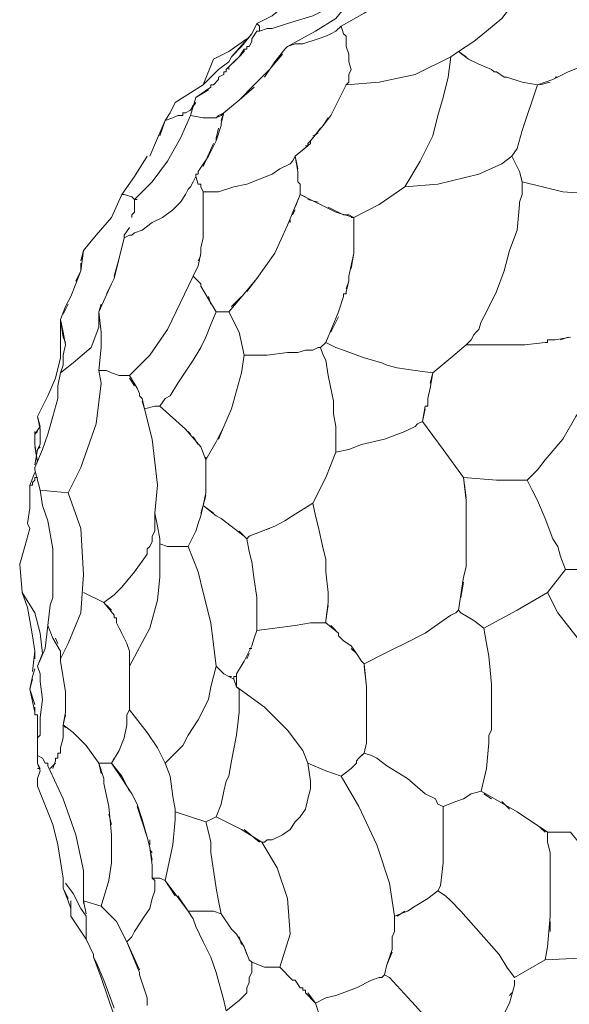
# Model space of a CAD drawing. Units: inches. Extents: x 141 to 462, y 258 to 588.
# Drawn here: x 332 to 358, y 482 to 529 of the extents above; entities that cross this region are included whole.
import ezdxf

# ---------------------------------------------------------------- set-up
doc = ezdxf.new("R2010")
doc.units = ezdxf.units.IN
doc.header["$MEASUREMENT"] = 0
doc.layers.add('Livello 1', color=7, linetype='Continuous')

# ---------------------------------------------------------------- blocks, each defined once
blk = doc.blocks.new('block 2')
at = {"layer": 'Livello 1', "color": 7, "lineweight": 5, "true_color": 0xffffff}
for points in [[(345.78, 530.28), (345.3, 529.56), (344.94, 529.2), (344.34, 528.72), (343.62, 528.36)], [(348.42, 529.92), (347.34, 528.6), (346.38, 528), (345.06, 527.28)], [(343.62, 528), (343.74, 528), (344.1, 528.12), (344.34, 528.12), (345.06, 528.36), (346.26, 528.72), (347.22, 529.2), (347.46, 529.32), (347.7, 529.44), (347.82, 529.56), (348.06, 529.8), (348.18, 529.8), (348.3, 529.8)], [(349.74, 529.56), (348.66, 528.84), (347.58, 528.24), (347.34, 528), (347.1, 527.88), (346.86, 527.76), (346.5, 527.64), (345.78, 527.4), (345.42, 527.4), (345.06, 527.28)], [(353.46, 526.8), (353.1, 527.04), (353.82, 527.52), (354.42, 528), (355.14, 528.6), (355.62, 529.2)], [(343.62, 528.36), (343.38, 527.88), (342.42, 526.8)], [(343.74, 528), (343.74, 528.24), (343.62, 528.36)], [(347.82, 525.48), (347.94, 525.6), (347.94, 525.72), (347.94, 525.96), (348.06, 526.2), (347.94, 526.56), (347.94, 526.92), (347.82, 527.28), (347.82, 527.76), (347.7, 527.88), (347.58, 528.24)], [(343.14, 527.64), (342.3, 527.04), (341.58, 526.68)], [(342.42, 526.8), (342.9, 527.28), (343.38, 527.88)], [(343.62, 528), (343.38, 527.64)], [(343.38, 527.52), (343.38, 527.64)], [(343.02, 527.16), (343.02, 527.04), (342.78, 526.8), (342.18, 526.2)], [(342.78, 526.8), (343.02, 527.16), (343.14, 527.16), (343.14, 527.28)], [(343.14, 527.28), (343.14, 527.28)], [(343.14, 527.28), (343.14, 527.28)], [(343.26, 527.28), (343.14, 527.28)], [(343.14, 527.16), (343.14, 527.16)], [(343.26, 527.28), (343.38, 527.52)], [(343.38, 527.52), (343.38, 527.52)], [(343.38, 527.52), (343.38, 527.52)], [(343.38, 527.52), (343.38, 527.52)], [(343.38, 527.52), (343.38, 527.52)], [(343.38, 527.52), (343.38, 527.52)], [(344.94, 527.16), (344.46, 526.56), (343.98, 525.84)], [(345.06, 527.28), (344.94, 527.16)], [(342.3, 526.56), (341.82, 526.2), (341.1, 525.48), (341.58, 526.68)], [(342.42, 526.8), (342.3, 526.56)], [(342.3, 526.2), (342.3, 526.32), (342.66, 526.68)], [(343.62, 525.6), (344.22, 526.2), (344.82, 526.92)], [(352.74, 526.8), (351.06, 525.96), (349.38, 525.6), (347.82, 525.48), (347.46, 524.76)], [(351.9, 523.08), (352.14, 524.04), (352.38, 524.88), (352.62, 525.84), (352.74, 526.8)], [(353.1, 527.04), (352.74, 526.8)], [(353.1, 527.04), (353.58, 526.68)], [(354.06, 526.44), (353.58, 526.68)], [(342.06, 526.08), (342.18, 526.08), (342.18, 526.2)], [(354.06, 526.44), (354.66, 526.2)], [(354.06, 526.44), (354.06, 526.44)], [(354.06, 526.44), (354.06, 526.44)], [(354.9, 526.08), (354.78, 526.08), (354.66, 526.2)], [(358.86, 526.32), (358.26, 526.08)], [(341.82, 525.72), (341.82, 525.84), (342.06, 525.96)], [(341.82, 525.84), (341.82, 525.84)], [(342.06, 526.08), (342.06, 525.96)], [(342.06, 525.96), (342.06, 525.96)], [(342.06, 525.96), (342.06, 525.96)], [(342.18, 526.08), (342.18, 526.08)], [(354.78, 526.08), (354.78, 526.08)], [(354.9, 526.08), (355.26, 525.84)], [(355.38, 525.84), (355.26, 525.84)], [(355.38, 525.84), (356.1, 525.6)], [(358.02, 525.96), (357.54, 525.72)], [(357.66, 525.84), (357.78, 525.84)], [(358.02, 525.96), (358.26, 526.08)], [(341.1, 525.48), (339.78, 524.64)], [(340.5, 524.04), (340.74, 524.88), (341.46, 525.36)], [(341.46, 525.48), (341.58, 525.48)], [(341.46, 525.48), (341.46, 525.36)], [(341.46, 525.36), (341.46, 525.36)], [(341.46, 525.36), (341.46, 525.36)], [(341.82, 525.72), (341.58, 525.48)], [(343.5, 525.36), (342.78, 524.76), (342.06, 524.16), (341.82, 524.04), (341.7, 523.92)], [(341.94, 523.8), (342.06, 524.16), (342.78, 524.76), (343.5, 525.48)], [(343.62, 525.6), (343.5, 525.48)], [(355.62, 522.12), (355.86, 522.48), (356.1, 523.32), (356.82, 525.48)], [(356.82, 525.48), (356.1, 525.6)], [(356.82, 525.48), (357.54, 525.72)], [(357.42, 525.6), (356.94, 525.48)], [(341.34, 525.24), (340.74, 524.88)], [(339.78, 524.64), (339.54, 524.16), (339.3, 523.8), (338.94, 522.96), (338.58, 522.12)], [(340.26, 524.16), (340.5, 524.28), (340.74, 524.64)], [(340.62, 524.52), (340.5, 524.28)], [(347.22, 524.28), (347.46, 524.76)], [(337.86, 520.08), (338.7, 520.92), (339.42, 521.88), (340.02, 522.96), (340.5, 524.04), (341.1, 523.92)], [(339.06, 523.08), (339.3, 523.8), (339.66, 523.92)], [(339.9, 524.04), (339.66, 523.92), (339.3, 523.8)], [(339.9, 524.04), (340.14, 524.04), (340.14, 524.16)], [(340.26, 524.16), (340.14, 524.16)], [(340.14, 524.04), (340.14, 524.04)], [(340.26, 524.16), (340.26, 524.16)], [(340.26, 524.16), (340.26, 524.16)], [(340.26, 524.16), (340.26, 524.16)], [(340.26, 524.16), (340.26, 524.16)], [(340.5, 524.04), (340.5, 524.04)], [(341.46, 523.92), (341.34, 523.92), (341.1, 523.92)], [(341.34, 523.92), (341.34, 523.92)], [(341.46, 523.92), (341.7, 523.92), (341.94, 524.04), (342.06, 524.16), (341.94, 523.68)], [(341.94, 524.04), (341.94, 524.04)], [(346.98, 523.92), (346.74, 523.56), (346.14, 522.84), (346.14, 522.72)], [(346.74, 523.56), (347.1, 524.04)], [(347.22, 524.28), (347.1, 524.04)], [(347.1, 524.16), (347.1, 524.16)], [(340.86, 521.4), (341.34, 522.12), (341.7, 522.84), (341.7, 522.96), (341.82, 523.44)], [(341.94, 523.56), (341.7, 522.84)], [(341.94, 523.68), (341.94, 523.68)], [(341.94, 523.68), (341.94, 523.68)], [(341.94, 523.56), (341.94, 523.68)], [(346.26, 522.96), (346.62, 523.44)], [(341.7, 522.96), (341.7, 522.96)], [(346.26, 523.08), (346.5, 523.2)], [(350.58, 520.68), (351.3, 521.88), (351.9, 523.08)], [(341.58, 522.72), (341.1, 521.64)], [(346.02, 522.6), (345.42, 522.12), (345.3, 521.88), (345.18, 521.76), (344.7, 521.52), (344.34, 521.28), (343.74, 521.04), (343.14, 520.8), (342.54, 520.68), (341.82, 520.44), (341.46, 520.44), (341.1, 520.44)], [(345.54, 521.52), (345.42, 522.12), (346.14, 522.72)], [(345.9, 522.6), (346.02, 522.6), (346.02, 522.72), (346.14, 522.84)], [(346.14, 522.84), (346.14, 522.84)], [(338.46, 522.12), (337.86, 521.16), (337.26, 520.32), (336.78, 519.24), (336.06, 518.4)], [(345.42, 522.12), (345.54, 521.4)], [(355.98, 521.4), (355.62, 522.12), (355.14, 521.76), (354.06, 521.28), (352.14, 520.8), (350.58, 520.68)], [(340.74, 521.16), (340.62, 520.92), (340.5, 520.68), (340.38, 520.56), (340.26, 520.32), (340.02, 519.96), (339.66, 519.6), (339.18, 519.24), (338.7, 519), (338.22, 518.64), (337.86, 518.52), (337.74, 518.4), (337.62, 518.4)], [(340.86, 521.28), (340.74, 521.28)], [(340.74, 521.16), (340.74, 521.28)], [(340.74, 521.16), (340.86, 520.8)], [(340.74, 521.16), (340.74, 521.16)], [(340.74, 521.16), (340.74, 521.16)], [(340.74, 521.16), (340.74, 521.16)], [(340.98, 520.8), (340.86, 520.8), (340.74, 521.16)], [(340.86, 521.4), (340.86, 521.4)], [(340.86, 521.4), (340.86, 521.4)], [(340.86, 521.4), (340.86, 521.4)], [(340.86, 521.28), (340.86, 521.4)], [(345.54, 520.92), (345.54, 521.04), (345.54, 521.4)], [(356.1, 520.92), (355.98, 521.4)], [(340.98, 520.8), (340.98, 520.68), (341.1, 520.44), (341.1, 519)], [(341.1, 520.44), (340.98, 520.68)], [(345.66, 520.68), (345.66, 520.32), (345.42, 519.72)], [(345.54, 521.04), (345.54, 521.04)], [(345.54, 520.92), (345.66, 520.8)], [(345.66, 520.32), (345.66, 520.8)], [(348.18, 518.64), (348.18, 519.24), (349.38, 519.84), (350.58, 520.68)], [(353.46, 513.24), (353.7, 513.48), (353.82, 513.72), (353.94, 513.84), (354.06, 513.96), (354.18, 514.32), (354.42, 514.8), (354.9, 515.76), (355.26, 516.72), (355.5, 517.68), (355.86, 518.64), (355.98, 519.84), (355.98, 519.96), (356.1, 520.32), (356.1, 520.44), (356.1, 520.56), (356.1, 520.92)], [(359.82, 520.32), (358.02, 520.44), (356.1, 520.92)], [(337.38, 520.32), (337.26, 520.32)], [(337.38, 520.32), (337.74, 520.2)], [(337.38, 520.32), (337.38, 520.32)], [(337.38, 520.32), (337.38, 520.32)], [(337.38, 520.32), (337.38, 520.32)], [(337.38, 520.32), (337.38, 520.32)], [(337.86, 520.08), (337.74, 520.2)], [(345.06, 518.88), (345.66, 520.32)], [(345.9, 520.2), (345.66, 520.32)], [(348.18, 519.24), (347.34, 519.48), (345.66, 520.32)], [(337.74, 519.36), (337.86, 519.48), (337.86, 520.08)], [(337.86, 520.08), (337.86, 520.08)], [(337.86, 520.08), (337.98, 520.08)], [(337.86, 520.08), (337.86, 520.08)], [(337.86, 520.08), (337.86, 520.08)], [(337.86, 520.08), (337.86, 520.08)], [(337.86, 520.08), (337.86, 520.08)], [(337.86, 520.08), (337.86, 520.08)], [(337.86, 520.08), (337.86, 520.08)], [(346.5, 519.96), (346.02, 520.08)], [(347.7, 519.36), (346.98, 519.72)], [(337.74, 519.36), (337.74, 519.36)], [(337.74, 519.24), (337.74, 519.36)], [(345.42, 519.6), (345.3, 519.36)], [(347.7, 519.36), (347.94, 519.36)], [(348.18, 519.24), (347.94, 519.36)], [(337.74, 519.24), (337.74, 519.24)], [(341.1, 519), (341.1, 518.28)], [(345.06, 518.88), (344.46, 517.56), (343.62, 516.36), (343.02, 515.64)], [(345.18, 519.12), (345.18, 519)], [(348.06, 519.24), (348.18, 519.24)], [(336.06, 518.4), (335.46, 517.68)], [(336.9, 516.48), (337.14, 517.32), (337.38, 518.28), (337.62, 518.4)], [(337.38, 518.4), (337.38, 518.28), (337.14, 517.32), (336.9, 516.36)], [(337.38, 518.4), (337.62, 518.76)], [(348.18, 518.64), (348.18, 517.56), (348.06, 516.84)], [(348.18, 517.8), (348.18, 518.52)], [(341.1, 518.28), (340.98, 517.8)], [(335.34, 517.2), (335.46, 517.68)], [(335.46, 517.68), (335.34, 516.72)], [(340.98, 517.56), (340.86, 516.96), (340.62, 516.48)], [(340.86, 517.2), (340.98, 517.44)], [(340.98, 517.8), (340.98, 517.56)], [(340.98, 517.56), (340.98, 517.56)], [(340.98, 517.56), (340.98, 517.56)], [(347.82, 515.88), (347.94, 516.24), (347.94, 516.48), (348.18, 517.56)], [(335.34, 516.72), (335.34, 517.08)], [(340.62, 516.48), (340.86, 516.96)], [(340.86, 516.96), (340.86, 516.96)], [(340.86, 516.96), (340.86, 516.96)], [(340.86, 516.96), (340.86, 516.96)], [(335.34, 516.72), (335.1, 516.12), (334.86, 515.52), (334.62, 515.04), (334.38, 514.44)], [(335.1, 516.24), (335.34, 516.72)], [(340.62, 516.48), (339.42, 513.96)], [(342.3, 514.8), (342.06, 514.8), (341.7, 514.8), (341.34, 515.4), (340.98, 516), (340.98, 516.12), (340.62, 516.48)], [(340.62, 516.48), (340.98, 516.12)], [(347.94, 516.48), (347.94, 516.48)], [(336.78, 516.12), (336.18, 514.8)], [(336.54, 515.64), (336.9, 516.36)], [(343.14, 515.76), (343.62, 516.36)], [(347.94, 516.24), (347.82, 515.76), (347.82, 515.64), (347.7, 515.64)], [(347.94, 516.24), (347.94, 516.24)], [(340.98, 516), (340.98, 516)], [(343.02, 512.76), (342.78, 513.84), (342.3, 514.8), (343.02, 515.64)], [(347.7, 515.52), (347.7, 515.64)], [(347.82, 515.76), (347.82, 515.76)], [(347.82, 515.64), (347.82, 515.64)], [(334.5, 514.68), (334.74, 515.16)], [(336.18, 514.8), (336.3, 515.16)], [(341.34, 515.52), (341.46, 515.16)], [(342.9, 515.52), (342.42, 515.04)], [(347.7, 515.52), (347.46, 514.8)], [(336.18, 512.04), (336.3, 513.12), (336.3, 513.84), (336.18, 514.8), (336.18, 514.08), (335.82, 513.12), (334.98, 512.4), (334.38, 511.92), (334.5, 512.28)], [(340.26, 509.28), (339.06, 510.36), (339.3, 510.72), (339.54, 510.84), (339.9, 511.44), (340.62, 512.52), (340.98, 513.12), (341.22, 513.6), (341.46, 514.2), (341.7, 514.8)], [(341.7, 514.8), (342.06, 514.8), (342.3, 514.8)], [(346.86, 513.36), (347.46, 514.8)], [(334.38, 513.48), (334.38, 514.44), (334.5, 513.6), (334.62, 513.36)], [(334.62, 513.24), (334.5, 513.84), (334.38, 514.44)], [(347.46, 514.56), (347.1, 513.84)], [(339.42, 513.96), (338.58, 512.76), (337.62, 511.8)], [(334.38, 513.36), (334.38, 513.48)], [(334.38, 512.64), (334.38, 513.36)], [(334.5, 513.6), (334.5, 513.6)], [(334.62, 513.24), (334.5, 512.76), (334.5, 512.28)], [(334.62, 513.6), (334.62, 513.6)], [(346.86, 513.36), (346.62, 513.12), (346.5, 513.12), (346.26, 513), (345.9, 513), (345.54, 512.88), (345.06, 512.88), (344.1, 512.76), (343.62, 512.76), (343.38, 512.76), (343.02, 512.76)], [(350.22, 512.16), (349.74, 512.28), (349.5, 512.4), (348.66, 512.64), (347.7, 513), (347.34, 513.12), (346.86, 513.36)], [(353.46, 513.24), (352.74, 512.64)], [(353.46, 513.24), (354.18, 513.24)], [(354.18, 513.24), (354.18, 513.24)], [(354.18, 513.24), (354.18, 513.24)], [(354.3, 513.24), (354.18, 513.24)], [(354.3, 513.24), (354.42, 513.24)], [(355.38, 513.24), (354.42, 513.24)], [(355.38, 513.24), (355.86, 513.24)], [(356.22, 513.24), (355.86, 513.24)], [(356.22, 513.24), (357.18, 513.36), (357.3, 513.36), (357.3, 513.48)], [(356.22, 513.24), (356.22, 513.24)], [(356.22, 513.24), (356.22, 513.24)], [(357.18, 513.36), (357.18, 513.36)], [(357.54, 513.48), (357.42, 513.48), (357.3, 513.48)], [(357.3, 513.36), (357.3, 513.36)], [(357.42, 513.48), (357.42, 513.48)], [(357.54, 513.48), (357.66, 513.48)], [(357.54, 513.48), (357.54, 513.48)], [(357.54, 513.48), (357.54, 513.48)], [(358.38, 513.6), (357.66, 513.48)], [(357.66, 513.48), (357.66, 513.48)], [(357.66, 513.48), (357.66, 513.48)], [(357.9, 513.48), (358.26, 513.6)], [(347.34, 508.2), (347.34, 508.8), (347.34, 509.4), (347.22, 510), (347.22, 510.6), (346.98, 511.8), (346.86, 512.52), (346.74, 512.76), (346.62, 513.12)], [(334.14, 511.68), (334.38, 512.64)], [(343.02, 512.76), (342.9, 511.92), (342.66, 511.08), (342.42, 510.24), (342.06, 509.4)], [(352.74, 512.64), (351.9, 511.92), (351.06, 512.04), (350.22, 512.16)], [(334.38, 511.92), (334.26, 511.32)], [(334.74, 506.28), (335.34, 507.48), (336.06, 509.52), (336.3, 511.44), (336.18, 512.04)], [(336.18, 512.04), (336.54, 512.04)], [(336.78, 511.92), (336.54, 512.04)], [(336.78, 511.92), (337.14, 511.8)], [(351.9, 511.92), (351.78, 511.2)], [(351.78, 511.44), (351.9, 511.92)], [(333.78, 510.84), (334.14, 511.68)], [(337.38, 511.8), (337.26, 511.8), (337.14, 511.8)], [(337.26, 511.8), (337.26, 511.8)], [(337.38, 511.8), (337.62, 511.8), (337.98, 511.2)], [(337.38, 511.8), (337.38, 511.8)], [(337.38, 511.8), (337.38, 511.8)], [(337.86, 511.32), (337.62, 511.68)], [(334.26, 511.32), (334.26, 511.2)], [(334.26, 511.2), (334.26, 510.84)], [(337.98, 511.2), (337.98, 511.2)], [(337.98, 511.2), (337.98, 511.2)], [(338.1, 510.84), (338.1, 510.96), (337.98, 511.2)], [(338.1, 510.96), (338.1, 510.96)], [(351.66, 510.72), (351.78, 511.2)], [(356.34, 506.88), (356.58, 507.12), (356.82, 507.36), (357.18, 507.84), (358.02, 508.8), (358.62, 509.88), (358.98, 510.36), (359.1, 510.72), (359.34, 510.96)], [(334.26, 510.84), (334.26, 510.72), (334.02, 509.88), (333.78, 509.04), (333.54, 508.32), (333.18, 507.48)], [(333.78, 510.84), (333.3, 509.88)], [(338.1, 510.84), (338.22, 510.72)], [(338.1, 510.84), (338.1, 510.84)], [(338.1, 510.84), (338.1, 510.84)], [(338.1, 510.84), (338.1, 510.84)], [(338.1, 510.84), (338.1, 510.84)], [(338.22, 510.72), (338.22, 510.72)], [(338.22, 510.72), (338.22, 510.72)], [(338.34, 510.24), (338.22, 510.72)], [(338.22, 510.6), (338.34, 510.24)], [(351.66, 510.72), (351.66, 510.36)], [(338.34, 510.24), (338.82, 510.36)], [(339.06, 510.36), (338.82, 510.36), (338.34, 510.24)], [(338.82, 505.32), (338.94, 506.64), (338.82, 507.72), (338.7, 508.8), (338.34, 510.24)], [(338.94, 510.36), (339.06, 510.36)], [(351.54, 510.24), (351.42, 509.64), (351.18, 509.52), (351.06, 509.4), (350.58, 509.16), (349.62, 508.8), (348.54, 508.56), (347.94, 508.32), (347.34, 508.2)], [(353.34, 507), (352.38, 508.32), (351.42, 509.64), (351.54, 510.36), (351.66, 510.36)], [(351.54, 510.36), (351.54, 510.36)], [(333.42, 509.4), (333.3, 509.88)], [(333.3, 509.88), (333.42, 509.28)], [(333.18, 509.04), (333.42, 509.4)], [(333.3, 509.16), (333.18, 509.04)], [(333.18, 509.16), (333.18, 509.16)], [(333.18, 509.16), (333.18, 509.04), (333.18, 508.56)], [(333.42, 509.04), (333.42, 509.16), (333.42, 509.28)], [(333.42, 509.28), (333.42, 509.28)], [(333.42, 509.28), (333.42, 509.28)], [(333.42, 509.16), (333.42, 509.16)], [(340.26, 509.28), (340.98, 508.44)], [(340.5, 509.04), (340.38, 509.16)], [(342.06, 509.4), (341.7, 508.68)], [(341.82, 508.8), (342.06, 509.4)], [(333.42, 509.04), (333.42, 509.04)], [(333.42, 509.04), (333.42, 509.04)], [(333.42, 509.04), (333.42, 508.56)], [(340.86, 508.56), (340.62, 508.92)], [(341.22, 506.64), (341.22, 507.12), (341.22, 507.24), (341.22, 507.84), (341.7, 508.68)], [(333.18, 507.6), (333.3, 508.32), (333.42, 508.56)], [(333.18, 508.44), (333.3, 507.72), (333.18, 508.56)], [(333.42, 508.44), (333.3, 508.32)], [(341.22, 507.84), (340.98, 508.44)], [(347.34, 508.2), (346.86, 507), (346.26, 505.8), (345.3, 505.2)], [(341.22, 507.96), (341.22, 507.84), (341.22, 507.24)], [(332.94, 506.64), (333.18, 507.24)], [(334.74, 506.28), (333.42, 506.4), (333.18, 507.36), (333.18, 507.48)], [(333.18, 507.36), (333.42, 506.4)], [(332.94, 506.64), (333.06, 506.64), (333.06, 506.76), (333.18, 506.88)], [(333.18, 506.88), (333.06, 506.76)], [(333.06, 506.76), (333.06, 506.76)], [(333.3, 507), (333.18, 507)], [(333.18, 506.88), (333.18, 507)], [(333.18, 506.88), (333.18, 507)], [(333.18, 506.88), (333.18, 506.88)], [(333.18, 506.88), (333.18, 506.88)], [(333.18, 506.88), (333.18, 506.88)], [(341.22, 507.12), (341.22, 507.12)], [(353.34, 507), (353.46, 505.92)], [(353.46, 506.04), (353.34, 507), (354.9, 506.88), (356.34, 506.88)], [(357.9, 503.28), (357.78, 503.76), (357.54, 504.12), (357.18, 505.08), (356.82, 505.92), (356.58, 506.4), (356.34, 506.88)], [(332.82, 504.84), (332.94, 505.56), (332.94, 506.64)], [(332.94, 506.64), (332.94, 506.64)], [(333.06, 506.64), (333.06, 506.64)], [(333.42, 506.4), (333.54, 505.68), (333.78, 504.96), (333.9, 504.36), (334.02, 503.64), (334.02, 502.32), (334.02, 501.96), (334.02, 501.6), (334.02, 501.36), (333.9, 501)], [(334.38, 498.84), (334.38, 498.48), (334.74, 499.2), (335.34, 500.64), (335.46, 502.44), (335.34, 504.6), (334.74, 506.28)], [(341.1, 505.68), (341.22, 506.28)], [(341.22, 506.64), (341.22, 506.52), (341.22, 506.4), (341.22, 506.28)], [(341.22, 506.52), (341.22, 506.52)], [(341.22, 506.4), (341.22, 506.4)], [(341.22, 506.16), (341.1, 505.68), (340.98, 505.2)], [(353.46, 505.44), (353.46, 505.92)], [(340.98, 505.32), (341.1, 505.68), (341.7, 505.2)], [(341.1, 505.68), (341.1, 505.68)], [(341.1, 505.68), (341.1, 505.68)], [(341.1, 505.68), (341.1, 505.68)], [(341.1, 505.68), (341.1, 505.68)], [(341.58, 505.32), (341.1, 505.68)], [(345.66, 505.44), (345.9, 505.56)], [(346.02, 505.68), (346.02, 505.68)], [(346.5, 504.72), (346.38, 505.2), (346.26, 505.8)], [(346.26, 505.8), (346.38, 505.2)], [(353.46, 505.44), (353.46, 504.48)], [(339.06, 504.12), (338.94, 504.72), (338.82, 505.32)], [(338.82, 505.32), (338.82, 504.96)], [(338.82, 505.08), (338.82, 505.32)], [(338.82, 504.72), (338.82, 504.96)], [(340.86, 504.84), (340.98, 505.2)], [(343.02, 504.24), (341.94, 505.08), (341.7, 505.2)], [(341.94, 505.08), (341.94, 505.08)], [(344.94, 504.96), (344.46, 504.72)], [(344.94, 504.96), (345.3, 505.2)], [(332.94, 504.6), (332.7, 503.76), (332.46, 502.92)], [(332.82, 504.84), (332.94, 504.6)], [(338.82, 504.72), (338.82, 504.48), (338.7, 504.24)], [(338.7, 504.24), (338.82, 504.48)], [(340.38, 503.76), (340.74, 504.48)], [(340.86, 504.84), (340.74, 504.48)], [(340.74, 504.48), (340.74, 504.48)], [(340.74, 504.48), (340.74, 504.48)], [(342.78, 504.48), (343.02, 504.24)], [(343.26, 504.24), (344.46, 504.72)], [(344.22, 504.6), (343.86, 504.48)], [(346.5, 504.72), (346.74, 503.64)], [(353.46, 502.8), (353.46, 504.48)], [(336.42, 501.12), (336.9, 501.48), (337.26, 501.84), (337.86, 502.56), (338.46, 503.4), (338.46, 503.64), (338.58, 503.76), (338.7, 504), (338.7, 504.24)], [(339.06, 504.12), (339.06, 504.12)], [(339.06, 504.12), (339.06, 503.88)], [(343.26, 504.24), (343.14, 504.12), (343.02, 504.24)], [(343.14, 504.12), (343.26, 503.52)], [(343.38, 503.04), (343.26, 503.52), (343.14, 504.12)], [(337.62, 498.12), (338.58, 499.92), (338.94, 501.24), (339.06, 502.32), (339.06, 503.88)], [(339.06, 503.88), (339.42, 503.76)], [(339.78, 503.76), (339.54, 503.76), (339.42, 503.76)], [(339.54, 503.76), (339.54, 503.76)], [(339.78, 503.76), (339.78, 503.76)], [(339.78, 503.76), (339.9, 503.76)], [(339.78, 503.76), (339.78, 503.76)], [(340.38, 503.76), (339.9, 503.76)], [(341.7, 498.12), (341.46, 500.16), (341.1, 501.6), (340.86, 502.56), (340.38, 503.76)], [(346.86, 503.16), (346.74, 503.64)], [(343.38, 503.04), (343.5, 502.2)], [(346.86, 503.16), (346.86, 502.56)], [(358.14, 502.68), (357.9, 503.28)], [(332.58, 501.6), (332.46, 502.92)], [(332.46, 502.92), (332.58, 501.6)], [(353.46, 502.8), (353.34, 502.32)], [(358.14, 502.68), (357.3, 501.6), (355.86, 500.76), (354.3, 499.92)], [(358.14, 502.68), (358.86, 502.68)], [(343.62, 501.36), (343.5, 502.2)], [(346.98, 501.6), (346.86, 502.56)], [(353.22, 500.64), (353.1, 500.76), (353.34, 502.32)], [(353.34, 502.08), (353.22, 501.36)], [(332.58, 501.6), (332.82, 500.88), (332.94, 500.28), (333.06, 499.56), (333.18, 498.84)], [(332.58, 501.6), (333.18, 500.64), (333.42, 499.68), (333.54, 498.72), (333.3, 498.12), (333.66, 498.96), (333.78, 500.04)], [(336.42, 501.12), (335.46, 501.6)], [(343.62, 501.36), (343.62, 501)], [(343.62, 500.4), (343.62, 501), (343.62, 501.24)], [(346.98, 501.6), (346.98, 501.12)], [(361.02, 492.12), (360.66, 493.68), (360.42, 494.88), (360.42, 497.4), (358.62, 499.56), (357.78, 500.64), (357.3, 501.6)], [(333.9, 501), (333.78, 500.04)], [(333.78, 500.04), (333.9, 501)], [(336.42, 501.12), (336.9, 500.52)], [(336.78, 500.76), (336.54, 501)], [(343.62, 500.88), (343.62, 500.4)], [(346.86, 500.28), (346.98, 501.12)], [(346.98, 501), (346.86, 500.28)], [(353.1, 500.76), (352.98, 500.64), (352.74, 500.52), (352.38, 500.28), (351.54, 499.68), (350.58, 499.2), (350.1, 498.96), (349.62, 498.72)], [(336.9, 500.52), (336.9, 500.52)], [(336.9, 500.52), (336.9, 500.52)], [(337.02, 500.28), (337.02, 500.4), (336.9, 500.4), (336.9, 500.52)], [(336.9, 500.4), (336.9, 500.4)], [(337.02, 500.4), (337.02, 500.4)], [(337.02, 500.28), (337.02, 500.16)], [(337.02, 500.28), (337.02, 500.28)], [(337.02, 500.28), (337.02, 500.28)], [(343.62, 500.28), (343.62, 500.4)], [(343.62, 499.8), (343.62, 500.28)], [(346.86, 500.28), (346.86, 500.16)], [(353.22, 500.64), (353.82, 500.28), (354.3, 499.92)], [(354.3, 499.92), (353.82, 500.28)], [(333.78, 500.04), (334.02, 499.44)], [(337.38, 499.44), (337.02, 500.16)], [(337.14, 499.92), (337.26, 499.68)], [(343.38, 499.08), (343.5, 499.44), (343.62, 499.8)], [(343.5, 499.44), (343.62, 499.8)], [(346.86, 500.16), (346.5, 500.16), (346.14, 500.16), (345.42, 500.04), (343.62, 499.8)], [(346.86, 500.16), (347.46, 499.68), (347.46, 499.56)], [(347.34, 499.8), (347.1, 500.04)], [(354.54, 494.52), (354.54, 494.88), (354.66, 495.12), (354.66, 495.6), (354.66, 495.84), (354.66, 497.28), (354.54, 498.6), (354.42, 499.2), (354.3, 499.92)], [(334.38, 498.84), (334.02, 499.44)], [(334.14, 499.44), (334.26, 499.2)], [(337.38, 499.44), (337.5, 499.2)], [(347.46, 499.68), (347.46, 499.68)], [(347.7, 499.32), (347.46, 499.56)], [(337.62, 498.72), (337.62, 498.84), (337.5, 499.2)], [(343.26, 498.84), (343.38, 499.08)], [(343.26, 498.96), (343.38, 498.96)], [(347.7, 499.32), (348.06, 499.08)], [(348.3, 498.72), (348.06, 499.08)], [(348.06, 498.96), (348.3, 498.72)], [(333.06, 497.88), (333.18, 498.84)], [(333.18, 498.84), (333.18, 498.48)], [(334.38, 498.36), (334.38, 498.48)], [(337.62, 498.72), (337.62, 498.6)], [(337.62, 498.12), (337.62, 498.6)], [(343.02, 498.36), (343.26, 498.84)], [(343.14, 498.48), (343.26, 498.72)], [(348.3, 498.72), (348.54, 498.36), (348.66, 498.24)], [(349.62, 498.72), (348.66, 498.24)], [(333.18, 498), (333.06, 497.64)], [(333.3, 498.12), (333.42, 497.76), (333.42, 497.4), (333.54, 496.56), (333.42, 495.72), (333.42, 495.36), (333.42, 494.88)], [(333.3, 498.12), (333.3, 498.12)], [(334.62, 496.92), (334.38, 498.36)], [(337.62, 497.88), (337.62, 498.12)], [(339.3, 493.56), (340.14, 494.4), (340.38, 494.88), (340.86, 495.6), (341.34, 496.56), (341.46, 497.16), (341.7, 498.12)], [(341.7, 498.12), (342.06, 497.76)], [(342.66, 497.76), (343.02, 498.36)], [(348.66, 498.24), (348.78, 497.16), (348.78, 496.08)], [(348.78, 496.2), (348.78, 497.16), (348.66, 498.12)], [(333.18, 496.32), (332.94, 497.04), (333.06, 497.64)], [(333.06, 497.52), (332.94, 497.04)], [(333.06, 497.64), (333.06, 497.64)], [(333.06, 497.64), (333.06, 497.64)], [(337.62, 496.56), (337.62, 497.88)], [(342.06, 497.76), (342.54, 497.52)], [(342.3, 497.64), (342.42, 497.64)], [(342.54, 497.52), (342.54, 497.64), (342.66, 497.64)], [(342.54, 497.52), (342.54, 497.52)], [(342.54, 497.52), (342.54, 497.52)], [(342.54, 497.52), (342.66, 497.16), (343.98, 496.2), (345.06, 495.12), (345.78, 494.16), (346.02, 493.56)], [(342.66, 497.64), (342.66, 497.76)], [(342.66, 497.16), (342.66, 497.76)], [(342.66, 497.64), (342.66, 497.64)], [(332.94, 497.04), (333.18, 495.96)], [(342.06, 492.24), (342.18, 492.72), (342.3, 492.96), (342.42, 493.68), (342.66, 494.88), (342.78, 495.96), (342.78, 496.56), (342.78, 496.8), (342.78, 497.04)], [(342.66, 497.16), (342.78, 497.04)], [(334.62, 495.24), (334.5, 495.36), (334.62, 495.96), (334.62, 496.56)], [(334.62, 496.56), (334.62, 496.92)], [(334.62, 496.56), (334.62, 495.96)], [(337.62, 496.08), (337.62, 496.56)], [(333.18, 495.84), (333.18, 496.2)], [(333.18, 495.84), (333.3, 495.84), (333.3, 494.88)], [(333.3, 494.88), (333.3, 495.36), (333.3, 495.84)], [(334.62, 495.84), (334.5, 495.36), (334.5, 494.76)], [(337.62, 492.24), (337.26, 492.96), (336.78, 493.56), (337.14, 494.16), (337.38, 494.76), (337.5, 495.36), (337.5, 495.84)], [(337.5, 495.84), (337.62, 496.08)], [(339.06, 488.16), (339.3, 488.04), (339.66, 489.72), (339.78, 490.92), (339.78, 491.4), (339.66, 492), (339.54, 492.96), (339.3, 493.56), (338.94, 494.28), (338.46, 495), (337.62, 496.08)], [(348.78, 495.36), (348.78, 496.08)], [(334.98, 495), (334.5, 495.36)], [(348.78, 495.36), (348.78, 494.88), (348.78, 494.52)], [(333.3, 494.64), (333.3, 494.88)], [(333.3, 494.16), (333.3, 494.76), (333.42, 494.88)], [(334.38, 494.16), (334.38, 494.28), (334.5, 494.76)], [(334.5, 494.76), (334.38, 494.28)], [(336.18, 493.56), (335.58, 494.4), (334.98, 495)], [(348.78, 494.52), (348.78, 494.88)], [(348.66, 494.04), (348.78, 494.52)], [(354.54, 494.52), (354.42, 493.32), (354.18, 492.24), (353.7, 492.12)], [(333.3, 493.92), (333.3, 494.16)], [(333.3, 493.92), (333.3, 493.56), (333.42, 493.2), (333.3, 492.84), (333.3, 492.48)], [(333.3, 493.92), (333.54, 493.8)], [(333.3, 493.92), (333.3, 493.92)], [(333.3, 493.92), (333.3, 493.92)], [(333.3, 493.92), (333.3, 493.92)], [(333.66, 493.56), (333.54, 493.8), (333.3, 493.92)], [(333.3, 493.56), (333.3, 493.8)], [(334.02, 493.32), (334.14, 493.68), (334.14, 493.8)], [(334.26, 494.04), (334.26, 493.8), (334.14, 493.8)], [(334.26, 494.04), (334.38, 494.04), (334.38, 494.16)], [(334.26, 493.8), (334.26, 493.8)], [(334.38, 494.16), (334.38, 494.16)], [(334.38, 494.16), (334.38, 494.16)], [(334.38, 494.16), (334.38, 494.16)], [(334.38, 494.04), (334.38, 494.04)], [(336.9, 493.8), (336.78, 493.56), (336.18, 493.56)], [(339.78, 493.92), (339.78, 493.92)], [(348.3, 493.56), (348.3, 493.68), (348.42, 493.8)], [(348.66, 494.04), (348.42, 493.8)], [(348.54, 493.92), (348.66, 494.04)], [(352.38, 491.52), (352.14, 491.64), (352.02, 491.88), (351.54, 492.12), (350.7, 492.84), (349.74, 493.44), (349.26, 493.8), (349.02, 493.92), (348.66, 494.04)], [(333.3, 493.56), (333.42, 493.32)], [(333.42, 493.32), (333.3, 493.32)], [(333.66, 493.56), (333.78, 493.56)], [(333.9, 493.2), (333.78, 493.44), (333.78, 493.56)], [(334.14, 493.56), (333.9, 493.32)], [(334.14, 493.68), (334.14, 493.68)], [(336.18, 493.56), (336.42, 492.84)], [(336.3, 493.08), (336.18, 493.56)], [(336.78, 493.56), (337.26, 492.84), (337.74, 492.12)], [(346.02, 493.56), (346.14, 492.72)], [(347.58, 492.96), (346.86, 493.2), (346.02, 493.56)], [(347.58, 492.96), (348.06, 493.32)], [(348.3, 493.56), (348.06, 493.32)], [(348.3, 493.68), (348.3, 493.68)], [(335.46, 487.08), (335.46, 488.52), (335.1, 490.2), (334.5, 491.88), (333.9, 493.2)], [(350.1, 486.36), (349.86, 487.92), (349.26, 489.72), (348.42, 491.52), (347.58, 492.96)], [(333.3, 492.48), (333.3, 492.48)], [(333.3, 492.48), (333.3, 492.48)], [(333.3, 492.48), (333.3, 492.48)], [(334.5, 488.16), (334.26, 489.72), (334.02, 490.68), (333.3, 492.48)], [(336.42, 492.72), (336.42, 492.84)], [(336.42, 492.72), (336.42, 492.6)], [(336.42, 492.72), (336.42, 492.72)], [(336.42, 492.72), (336.42, 492.72)], [(336.42, 492.6), (336.42, 492.6)], [(336.42, 492.6), (336.42, 492.6)], [(336.66, 491.52), (336.42, 492.6)], [(346.14, 492.72), (346.14, 492.36)], [(337.98, 491.64), (337.74, 492.12)], [(342.06, 492.24), (341.94, 491.64)], [(346.14, 492.36), (346.02, 491.88), (345.9, 491.4), (345.66, 491.04), (345.42, 490.8), (345.18, 490.44), (344.82, 490.2), (344.34, 489.96), (344.1, 489.96), (343.98, 489.84), (343.86, 489.84), (342.9, 490.44)], [(353.34, 491.88), (353.7, 492.12)], [(354.18, 492.24), (355.86, 491.28)], [(354.66, 491.88), (354.3, 492.12)], [(336.66, 491.52), (336.78, 490.2)], [(337.98, 491.64), (338.22, 490.92), (338.46, 490.08)], [(338.46, 490.08), (337.98, 491.52)], [(341.7, 491.04), (341.94, 491.64)], [(352.38, 490.92), (352.38, 491.52), (352.98, 491.76)], [(352.38, 491.52), (352.38, 490.8)], [(353.34, 491.88), (352.98, 491.76)], [(355.5, 491.4), (355.14, 491.76)], [(336.78, 490.68), (336.66, 491.16)], [(341.22, 490.8), (339.78, 491.28)], [(341.7, 491.04), (341.46, 490.92)], [(341.7, 491.04), (342.9, 490.44)], [(357.3, 490.32), (355.86, 491.28)], [(341.46, 490.92), (341.22, 490.8)], [(341.94, 486.48), (341.82, 487.08), (341.7, 487.68), (341.46, 489.36), (341.46, 489.84), (341.34, 490.32), (341.22, 490.8)], [(352.38, 490.08), (352.38, 490.8)], [(352.38, 490.68), (352.38, 490.08)], [(356.94, 490.56), (357.18, 490.32)], [(336.78, 489.96), (336.78, 490.2)], [(338.46, 490.08), (338.58, 489.6), (338.7, 489)], [(343.02, 490.44), (343.74, 489.84)], [(352.38, 490.08), (352.38, 488.88), (352.26, 487.8)], [(357.3, 490.32), (357.3, 489.84)], [(357.42, 489.36), (357.3, 489.84), (357.3, 490.32), (358.38, 490.32), (358.86, 489.72)], [(336.78, 489.96), (336.78, 489.84), (336.78, 489.72), (336.78, 489.6)], [(336.78, 489.84), (336.78, 489.84)], [(336.78, 489.72), (336.78, 489.72)], [(338.58, 489.72), (338.58, 489.96)], [(344.7, 483.96), (345.18, 485.52), (345.06, 487.2), (344.58, 488.64), (343.86, 489.84)], [(336.78, 488.88), (336.78, 489.6)], [(338.7, 488.76), (338.58, 489.6)], [(338.7, 489.36), (338.58, 489.48)], [(357.42, 489.36), (357.42, 487.8)], [(357.42, 487.68), (357.42, 487.8), (357.42, 488.64), (357.42, 489.24)], [(336.3, 486.84), (336.66, 488.04), (336.78, 488.88)], [(338.7, 488.76), (338.7, 488.16), (338.82, 488.04), (338.82, 487.8), (338.82, 487.68), (338.82, 487.56), (338.7, 487.2), (338.58, 486.72), (338.34, 486.36), (338.1, 486), (337.86, 485.64), (337.74, 485.4), (337.5, 485.16)], [(334.5, 487.68), (334.5, 488.16)], [(334.62, 487.92), (334.98, 487.44)], [(338.7, 488.16), (338.94, 488.16)], [(339.06, 488.16), (338.94, 488.16), (338.82, 488.16)], [(338.82, 487.8), (338.82, 487.92)], [(339.3, 488.04), (339.78, 487.32)], [(340.38, 486.6), (339.3, 488.04)], [(352.14, 487.56), (352.26, 487.8)], [(334.74, 487.2), (334.5, 487.68)], [(334.5, 487.68), (334.74, 487.08)], [(334.98, 487.44), (335.34, 486.72), (335.58, 486.36), (335.58, 485.88)], [(334.98, 487.44), (334.98, 487.44)], [(339.9, 487.32), (340.38, 486.6)], [(352.14, 487.56), (351.66, 487.2)], [(355.74, 483.48), (355.38, 483.96), (355.02, 484.56), (354.18, 485.52), (353.22, 486.6), (352.74, 487.08), (352.5, 487.32), (352.14, 487.56)], [(357.42, 487.68), (357.42, 487.56), (357.42, 487.44), (357.42, 486.36)], [(357.42, 487.56), (357.42, 487.56)], [(357.42, 487.44), (357.42, 487.44)], [(334.86, 486.72), (334.74, 487.08)], [(334.86, 487.08), (334.86, 486.36)], [(335.58, 486.48), (335.46, 487.08)], [(336.3, 486.84), (335.46, 487.08)], [(335.46, 487.08), (335.46, 486.96)], [(337.5, 485.16), (337.02, 486.12), (336.3, 486.84)], [(351.06, 486.84), (350.7, 486.6)], [(351.06, 486.84), (351.66, 487.2)], [(357.42, 486.48), (357.42, 487.08)], [(342.06, 482.4), (341.7, 483.72), (341.58, 484.08), (341.46, 484.44), (341.1, 485.16), (340.74, 485.88), (340.62, 486.24), (340.38, 486.6), (341.1, 486.6), (341.58, 486.6), (341.94, 486.48), (342.42, 485.76)], [(350.1, 485.76), (350.1, 486.36), (350.7, 486.6)], [(350.58, 486.6), (350.22, 486.36)], [(335.58, 485.28), (334.86, 486.36)], [(335.58, 486.36), (335.58, 486.36)], [(335.58, 485.28), (335.58, 486.36)], [(350.1, 486.36), (350.1, 485.64)], [(357.3, 484.92), (357.42, 486.36)], [(357.42, 486.12), (357.42, 485.64)], [(342.66, 485.52), (342.42, 485.76)], [(342.66, 485.52), (343.02, 484.92), (343.14, 484.56)], [(349.98, 485.4), (350.1, 485.64)], [(335.58, 485.28), (335.94, 484.56)], [(337.5, 485.16), (338.1, 483.84)], [(338.1, 483.72), (337.5, 485.16)], [(342.9, 485.04), (342.78, 485.4)], [(349.98, 485.4), (349.98, 485.28), (349.98, 484.8)], [(349.98, 485.28), (349.98, 485.28)], [(335.94, 484.56), (335.94, 484.56)], [(335.94, 484.56), (335.94, 484.56)], [(335.94, 484.44), (335.94, 484.56)], [(343.38, 484.2), (343.26, 484.32), (343.02, 484.92)], [(349.86, 483.48), (349.62, 483.6), (349.74, 484.08), (349.98, 484.8)], [(349.98, 484.68), (349.74, 484.08)], [(359.82, 484.44), (357.18, 484.32), (357.3, 484.92)], [(335.94, 484.44), (336.06, 484.2)], [(336.9, 481.68), (336.3, 483.48), (335.94, 484.44)], [(336.42, 483.36), (336.06, 484.2)], [(343.38, 484.2), (343.38, 483.84), (343.38, 483.72), (343.26, 483.48), (343.26, 483.24), (343.14, 483), (343.14, 482.76), (343.02, 482.64), (342.78, 482.4)], [(343.26, 484.32), (343.26, 484.32)], [(343.38, 484.2), (343.38, 484.2)], [(344.7, 483.96), (343.98, 483.96), (343.38, 484.2)], [(343.38, 484.2), (343.38, 484.2)], [(355.74, 483.48), (357.18, 484.32)], [(338.1, 483.72), (338.1, 483.6)], [(338.46, 482.52), (338.1, 483.6)], [(341.7, 483.72), (341.7, 483.72)], [(344.7, 483.96), (345.3, 483.36), (345.42, 483.36)], [(349.62, 483.6), (349.5, 483.48), (349.38, 483.48), (349.02, 483.36), (348.3, 483), (347.34, 482.64), (346.86, 482.52), (346.38, 482.28)], [(336.42, 483.36), (336.9, 482.04)], [(345.3, 483.36), (345.3, 483.36)], [(345.78, 483), (345.66, 483), (345.42, 483.36)], [(345.42, 483.36), (345.42, 483.36)], [(345.42, 483.36), (345.42, 483.36)], [(352.26, 480.84), (351.06, 482.16), (349.86, 483.48)], [(355.74, 483.12), (355.5, 482.28)], [(355.74, 483.48), (355.74, 483.48)], [(355.74, 483.12), (355.74, 483.36)], [(345.66, 483), (345.66, 483)], [(345.78, 483), (345.78, 482.88)], [(345.78, 483), (345.78, 483)], [(345.78, 483), (345.78, 483)], [(345.9, 482.88), (345.78, 482.88)], [(345.9, 482.88), (345.9, 482.76)], [(345.9, 482.88), (345.9, 482.88)], [(345.9, 482.88), (345.9, 482.88)], [(346.38, 482.28), (345.9, 482.76)], [(346.02, 482.76), (346.38, 482.28), (346.62, 481.56), (346.62, 481.44), (346.74, 481.44)], [(355.5, 482.64), (355.62, 482.76)], [(338.46, 482.16), (338.46, 482.52)], [(342.78, 482.4), (342.18, 481.92), (342.06, 482.4)], [(355.02, 481.32), (355.5, 482.28)]]:
    blk.add_lwpolyline(points, dxfattribs=at)

msp = doc.modelspace()

# ---------------------------------------------------------------- block references
at = {"layer": 'Livello 1'}
msp.add_blockref('block 2', (0, 0), dxfattribs=at)

doc.saveas('drawing.dxf')
